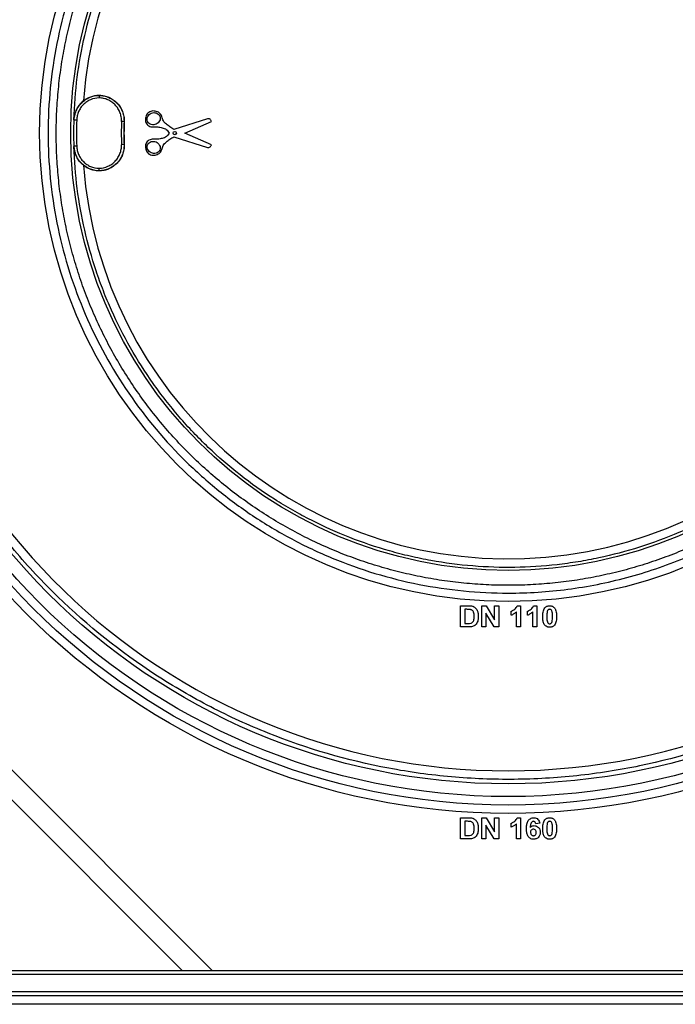
# Model space of a CAD drawing. Units: millimetres. Extents: x -168 to 664, y -32 to 370.
# Drawn here: x 91 to 111, y 151 to 180 of the extents above; entities that cross this region are included whole.
import ezdxf

# ---------------------------------------------------------------- set-up
doc = ezdxf.new("R2010")
doc.units = ezdxf.units.MM

msp = doc.modelspace()

# ---------------------------------------------------------------- linework, layer by layer
at = {"color": 7, "linetype": 'Continuous', "lineweight": 25}
for p, q in [((96.886816, 177.551847), (95.889796, 177.234494)), ((96.217728, 177.128316), (97.003179, 177.472509)), ((97.003179, 176.784123), (96.217728, 177.128316)), ((95.889796, 177.022139), (96.886816, 176.704785)), ((97.026258, 152.440769), (81.813475, 167.653552)), ((81.813475, 166.769668), (96.142375, 152.440769)), ((104.348731, 162.565769), (104.348731, 163.190769)), ((104.348731, 163.190769), (104.577973, 163.190769)), ((104.973731, 163.190769), (105.099307, 163.190769)), ((104.973731, 162.565769), (104.973731, 163.190769)), ((105.099307, 163.190769), (105.350334, 162.779861)), ((105.350334, 162.779861), (105.350334, 163.190769)), ((105.350334, 163.190769), (105.470526, 163.190769)), ((105.470526, 163.190769), (105.470526, 162.565769)), ((106.015148, 163.190769), (106.111552, 163.190769)), ((106.111552, 163.190769), (106.111552, 162.565769)), ((106.495917, 163.190769), (106.592321, 163.190769)), ((106.592321, 163.190769), (106.592321, 162.565769)), ((104.528394, 163.086602), (104.468924, 163.086602)), ((104.468924, 163.086602), (104.468924, 162.669936)), ((105.341069, 162.565769), (105.093924, 162.970166)), ((105.093924, 162.970166), (105.093924, 162.565769)), ((105.839116, 162.91032), (105.839116, 163.030512)), ((105.99136, 162.565769), (105.99136, 163.010731)), ((106.319885, 162.91032), (106.319885, 163.030512)), ((106.472129, 162.565769), (106.472129, 163.010731)), ((104.468924, 162.669936), (104.567832, 162.669936)), ((104.584734, 162.565769), (104.348731, 162.565769)), ((105.093924, 162.565769), (104.973731, 162.565769)), ((105.470526, 162.565769), (105.341069, 162.565769)), ((106.111552, 162.565769), (105.99136, 162.565769)), ((106.592321, 162.565769), (106.472129, 162.565769)), ((104.348731, 156.315769), (104.348731, 156.940769)), ((104.348731, 156.940769), (104.577973, 156.940769)), ((104.528394, 156.836602), (104.468924, 156.836602)), ((104.468924, 156.836602), (104.468924, 156.419936)), ((104.973731, 156.940769), (105.099307, 156.940769)), ((104.973731, 156.315769), (104.973731, 156.940769)), ((105.099307, 156.940769), (105.350334, 156.529861)), ((105.350334, 156.529861), (105.350334, 156.940769)), ((105.350334, 156.940769), (105.470526, 156.940769)), ((105.470526, 156.940769), (105.470526, 156.315769)), ((105.839116, 156.66032), (105.839116, 156.780512)), ((106.015148, 156.940769), (106.111552, 156.940769)), ((106.111552, 156.940769), (106.111552, 156.315769)), ((106.680462, 156.777633), (106.56027, 156.764487)), ((105.341069, 156.315769), (105.093924, 156.720166)), ((105.093924, 156.720166), (105.093924, 156.315769)), ((105.99136, 156.315769), (105.99136, 156.760731)), ((104.584734, 156.315769), (104.348731, 156.315769)), ((104.468924, 156.419936), (104.567832, 156.419936)), ((105.093924, 156.315769), (104.973731, 156.315769)), ((105.470526, 156.315769), (105.341069, 156.315769)), ((106.111552, 156.315769), (105.99136, 156.315769)), ((81.938475, 152.440769), (129.563475, 152.440769)), ((129.813475, 152.315769), (81.688475, 152.315769)), ((51.173115, 151.815769), (160.328835, 151.815769)), ((160.328835, 151.690769), (51.173115, 151.690769)), ((158.63669, 151.440769), (52.86526, 151.440769))]:
    msp.add_line(p, q, dxfattribs=at)
at = {"color": 7, "linetype": 'Continuous', "lineweight": 25, "flags": 128}
for points in [[(93.691384, 178.24581), (93.69131, 178.243326), (93.691257, 178.241526)], [(92.955999, 177.514252), (92.954236, 177.516181), (92.951927, 177.51871), (92.948596, 177.522359)], [(94.430829, 177.47301), (94.428427, 177.470825), (94.426504, 177.469074)], [(92.948705, 176.734298), (92.952038, 176.737949), (92.954552, 176.740702), (92.956107, 176.742405)], [(94.426401, 176.787557), (94.428092, 176.786018), (94.430726, 176.783622)], [(93.691247, 176.015321), (93.6913, 176.013543), (93.691374, 176.011059)]]:
    msp.add_lwpolyline(points, dxfattribs=at)
at = {"color": 7, "linetype": 'Continuous', "lineweight": 25}
for centre, radius in [((105.750975, 177.130887), 20.0625), ((105.750975, 177.128269), 19.8125), ((105.750975, 177.128269), 19.5625), ((105.750975, 177.128269), 19.1875), ((105.750975, 177.130887), 13.8125), ((105.750975, 177.130155), 12.895713), ((95.920294, 177.128316), 0.048419)]:
    msp.add_circle(centre, radius, dxfattribs=at)
for centre, radius, start, end in [((105.750975, 177.133637), 18.808412, 182.8832861, 177.1493056), ((105.750975, 177.132723), 12.558412, 184.3562837, 175.6847335), ((92.957066, 175.664157), 1.850095, 87.7110354, 90.0330441), ((105.750975, 177.130915), 12.725748, 178.2804721, 181.7357595), ((105.750975, 177.127387), 11.404641, 178.2678512, 181.7149091), ((94.313977, 175.620852), 1.851645, 86.5158963, 88.837425), ((105.750975, 177.126613), 11.325444, 178.2472937, 181.7354641), ((93.068751, 174.894184), 1.85165, 91.1661866, 93.4877104), ((94.425185, 174.937465), 1.850093, 89.9623338, 92.2843474)]:
    msp.add_arc(centre, radius, start, end, dxfattribs=at)
for points, knots in [([(86.696446, 177.514482), (86.709032, 178.139917), (86.752401, 178.76403), (86.863218, 179.694683), (86.907902, 180.004703), (87.012049, 180.619872), (87.071473, 180.925018), (87.40466, 182.438794), (87.785609, 183.611886), (88.404272, 185.031012), (88.535191, 185.312454), (88.81165, 185.870491), (88.957612, 186.147797), (89.413487, 186.964504), (89.741833, 187.490111), (90.798045, 189.011979), (91.596415, 189.9538), (92.715418, 191.037617), (92.945853, 191.250087), (93.414254, 191.661144), (93.652657, 191.860201), (94.380253, 192.438293), (95.383354, 193.1583), (96.451506, 193.778124), (97.277375, 194.204866), (97.556798, 194.340749), (98.124061, 194.599548), (98.412303, 194.72258), (99.858977, 195.298524), (101.045176, 195.640569), (102.866688, 195.980011), (103.480944, 196.064015), (104.413282, 196.144962), (104.725941, 196.164367), (105.348, 196.187688), (105.65827, 196.191695), (107.205885, 196.174087), (108.432131, 196.040605), (109.950044, 195.723656), (110.252875, 195.652695), (110.857006, 195.495333), (111.157876, 195.408993), (112.048331, 195.1297), (112.629013, 194.915718), (114.333133, 194.192434), (115.419012, 193.602574), (116.711263, 192.725627), (116.965568, 192.543732), (117.462333, 192.169732), (117.705359, 191.977249), (118.41861, 191.383594), (118.873046, 190.966258), (119.740165, 190.088841), (120.152849, 189.628761), (120.73995, 188.905955), (120.93032, 188.659563), (121.300176, 188.155636), (121.478636, 187.899463), (122.335384, 186.60332), (122.912007, 185.512539), (123.616338, 183.796836), (123.824162, 183.211587), (124.183971, 182.013439), (124.333007, 181.410326), (124.690432, 179.590305), (124.810104, 178.362359), (124.809173, 176.8089), (124.801376, 176.496945), (124.770334, 175.872519), (124.7472, 175.561967), (124.655431, 174.635194), (124.564481, 174.023843), (124.324205, 172.813881), (124.174878, 172.215271), (123.90672, 171.326995), (123.809961, 171.032512), (123.60147, 170.446815), (123.489501, 170.155031), (122.894099, 168.710992), (122.312802, 167.620447), (121.289176, 166.078093), (120.922504, 165.579665), (120.333365, 164.856136), (120.129915, 164.618398), (119.712368, 164.154151), (119.498707, 163.928058), (118.406439, 162.827153), (117.456614, 162.0402), (116.174925, 161.172975), (115.913825, 161.005404), (115.381944, 160.682207), (115.11039, 160.526176), (114.287567, 160.079974), (113.728592, 159.811629), (112.021338, 159.091321), (110.843011, 158.72329), (109.318659, 158.406951), (109.010358, 158.350823), (108.394245, 158.254248), (108.086139, 158.213694), (107.161676, 158.114809), (106.545174, 158.079202), (105.311789, 158.067714), (104.694906, 158.091834), (103.769292, 158.173409), (103.460706, 158.20818), (102.843435, 158.293148), (102.534063, 158.343504), (101.002766, 158.631547), (99.817511, 158.977749), (98.097658, 159.665907), (97.534113, 159.923637), (96.703836, 160.353994), (96.429212, 160.505019), (95.890943, 160.818481), (95.626584, 160.981259), (94.32826, 161.824876), (93.364047, 162.59405), (92.252113, 163.673718), (92.034435, 163.895615), (91.608671, 164.351557), (91.400559, 164.585719), (90.797531, 165.298683), (90.421452, 165.790439), (89.369044, 167.313784), (88.76782, 168.392993), (88.208275, 169.681178), (88.147669, 169.825534), (88.03039, 170.114798), (87.973655, 170.259833), (87.809097, 170.696132), (87.706915, 170.988589), (87.422519, 171.870644), (87.262403, 172.464916), (86.869098, 174.266136), (86.722082, 175.491308), (86.696555, 176.742172)], [0, 0, 0, 0, 0.015625, 0.015625, 0.0234375, 0.0234375, 0.03125, 0.03125, 0.0625, 0.0625, 0.0703125, 0.0703125, 0.078125, 0.078125, 0.09375, 0.09375, 0.125, 0.125, 0.1328125, 0.1328125, 0.140625, 0.140625, 0.15625, 0.171875, 0.171875, 0.1796875, 0.1796875, 0.1875, 0.1875, 0.21875, 0.21875, 0.234375, 0.234375, 0.2421875, 0.2421875, 0.25, 0.25, 0.28125, 0.28125, 0.2890625, 0.2890625, 0.296875, 0.296875, 0.3125, 0.3125, 0.34375, 0.34375, 0.3515625, 0.3515625, 0.359375, 0.359375, 0.375, 0.375, 0.390625, 0.390625, 0.3984375, 0.3984375, 0.40625, 0.40625, 0.4375, 0.4375, 0.453125, 0.453125, 0.46875, 0.46875, 0.5, 0.5, 0.5078125, 0.5078125, 0.515625, 0.515625, 0.53125, 0.53125, 0.546875, 0.546875, 0.5546875, 0.5546875, 0.5625, 0.5625, 0.59375, 0.59375, 0.609375, 0.609375, 0.6171875, 0.6171875, 0.625, 0.625, 0.65625, 0.65625, 0.6640625, 0.6640625, 0.671875, 0.671875, 0.6875, 0.6875, 0.71875, 0.71875, 0.7265625, 0.7265625, 0.734375, 0.734375, 0.75, 0.75, 0.765625, 0.765625, 0.7734375, 0.7734375, 0.78125, 0.78125, 0.8125, 0.8125, 0.828125, 0.828125, 0.8359375, 0.8359375, 0.84375, 0.84375, 0.875, 0.875, 0.8828125, 0.8828125, 0.890625, 0.890625, 0.90625, 0.90625, 0.9375, 0.9375, 0.94140625, 0.94140625, 0.9453125, 0.9453125, 0.953125, 0.953125, 0.96875, 0.96875, 1, 1, 1, 1]), ([(105.750975, 190.690769), (106.632335, 190.690722), (108.408009, 190.51728), (110.540208, 189.87158), (112.151042, 189.110411), (113.289792, 188.428591), (114.364161, 187.632819), (115.68097, 186.441119), (117.100734, 184.711549), (118.361798, 182.351914), (119.138642, 179.791219), (119.400892, 177.128269), (119.138642, 174.465319), (118.361798, 171.904624), (117.100735, 169.544988), (115.680967, 167.815419), (114.364165, 166.623719), (113.289778, 165.827945), (112.151095, 165.146135), (110.807514, 164.51134), (109.261308, 163.9874), (107.515915, 163.642351), (105.456884, 163.508453), (103.093941, 163.739258), (100.961742, 164.384958), (99.350908, 165.146127), (98.212158, 165.827947), (97.137789, 166.623719), (95.82098, 167.815419), (94.401216, 169.544988), (93.140152, 171.904624), (92.363308, 174.465319), (92.101059, 177.128269), (92.363308, 179.791219), (93.140152, 182.351914), (94.401215, 184.711549), (95.820983, 186.441119), (97.137785, 187.632819), (98.212172, 188.428593), (99.350855, 189.110403), (100.694436, 189.745197), (102.240642, 190.269137), (103.986035, 190.614186), (105.16417, 190.6908), (105.750975, 190.690769)], [0, 0, 0, 0, 0.031033013, 0.062472682, 0.077973063, 0.093746989, 0.109174368, 0.12502159, 0.156258847, 0.187496403, 0.218734186, 0.249972093, 0.281209999, 0.312447783, 0.343685338, 0.374922595, 0.390769817, 0.406197196, 0.421971122, 0.437471503, 0.458495562, 0.479338385, 0.5, 0.531033013, 0.562472682, 0.577973063, 0.593746989, 0.609174368, 0.62502159, 0.656258847, 0.687496403, 0.718734186, 0.749972093, 0.781209999, 0.812447783, 0.843685338, 0.874922595, 0.890769817, 0.906197196, 0.921971122, 0.937471503, 0.958495562, 0.979338385, 1, 1, 1, 1]), ([(105.750975, 190.440783), (105.532979, 190.440783), (105.096986, 190.430073), (104.444572, 190.381958), (103.795306, 190.301869), (103.15075, 190.190037), (102.512461, 190.046695), (101.881969, 189.872224), (101.260804, 189.667009), (100.65045, 189.43158), (100.05239, 189.166468), (99.468051, 188.872347), (98.898857, 188.549891), (98.34616, 188.199911), (97.811313, 187.823217), (97.295582, 187.420749), (96.800233, 186.993445), (96.326434, 186.542364), (95.875353, 186.068565), (95.448049, 185.573216), (95.045581, 185.057485), (94.668887, 184.522637), (94.318907, 183.969941), (93.996452, 183.400747), (93.702331, 182.816407), (93.437219, 182.218348), (93.20179, 181.607994), (92.996574, 180.986829), (92.822104, 180.356337), (92.678761, 179.718049), (92.56693, 179.073492), (92.486841, 178.424227), (92.438726, 177.771813), (92.422662, 177.117824), (92.438726, 176.463835), (92.486841, 175.811421), (92.56693, 175.162156), (92.678761, 174.517599), (92.822104, 173.879311), (92.996574, 173.248819), (93.20179, 172.627654), (93.437219, 172.0173), (93.702331, 171.41924), (93.996452, 170.834901), (94.318907, 170.265707), (94.668887, 169.71301), (95.045581, 169.178163), (95.448049, 168.662432), (95.875353, 168.167083), (96.326434, 167.693284), (96.800233, 167.242203), (97.295582, 166.814899), (97.811313, 166.41243), (98.34616, 166.035737), (98.898857, 165.685757), (99.468051, 165.363301), (100.05239, 165.06918), (100.65045, 164.804068), (101.260804, 164.568639), (101.881969, 164.363423), (102.512461, 164.188953), (103.15075, 164.04561), (103.795306, 163.933779), (104.444572, 163.85369), (105.096986, 163.805575), (105.750975, 163.789511), (106.404964, 163.805575), (107.057378, 163.85369), (107.706644, 163.933779), (108.3512, 164.04561), (108.989489, 164.188953), (109.619981, 164.363423), (110.241146, 164.568639), (110.8515, 164.804068), (111.44956, 165.06918), (112.033899, 165.363301), (112.603093, 165.685757), (113.15579, 166.035737), (113.690637, 166.41243), (114.206368, 166.814899), (114.701717, 167.242203), (115.175516, 167.693284), (115.626597, 168.167083), (116.053901, 168.662432), (116.456369, 169.178163), (116.833063, 169.71301), (117.183043, 170.265707), (117.505498, 170.834901), (117.799619, 171.41924), (118.064731, 172.0173), (118.300161, 172.627654), (118.505376, 173.248819), (118.679846, 173.879311), (118.823189, 174.517599), (118.93502, 175.162156), (119.015109, 175.811421), (119.063224, 176.463835), (119.079288, 177.117824), (119.063224, 177.771813), (119.015109, 178.424227), (118.93502, 179.073492), (118.823189, 179.718049), (118.679846, 180.356337), (118.505376, 180.986829), (118.300161, 181.607994), (118.064731, 182.218348), (117.799619, 182.816407), (117.505498, 183.400747), (117.183043, 183.969941), (116.833063, 184.522637), (116.456369, 185.057485), (116.053901, 185.573216), (115.626597, 186.068565), (115.175516, 186.542364), (114.701717, 186.993445), (114.206368, 187.420749), (113.690637, 187.823217), (113.15579, 188.199911), (112.603093, 188.549891), (112.033899, 188.872347), (111.44956, 189.166468), (110.8515, 189.43158), (110.241146, 189.667009), (109.619981, 189.872224), (108.989489, 190.046695), (108.3512, 190.190037), (107.706644, 190.301869), (107.057378, 190.381958), (106.404964, 190.430073), (105.968971, 190.440783), (105.750975, 190.440783)], [0, 0, 0, 0, 0.007812286, 0.015624574, 0.023436866, 0.031249165, 0.039061471, 0.046873787, 0.054686115, 0.062498457, 0.070310813, 0.078123185, 0.085935575, 0.093747984, 0.101560411, 0.109372859, 0.117185328, 0.124997817, 0.132810328, 0.140622859, 0.148435411, 0.156247984, 0.164060575, 0.171873185, 0.179685813, 0.187498457, 0.195311115, 0.203123787, 0.210936471, 0.218749165, 0.226561866, 0.234374574, 0.242187286, 0.25, 0.257812714, 0.265625426, 0.273438134, 0.281250835, 0.289063529, 0.296876213, 0.304688885, 0.312501543, 0.320314187, 0.328126815, 0.335939425, 0.343752016, 0.351564589, 0.359377141, 0.367189672, 0.375002183, 0.382814672, 0.390627141, 0.398439589, 0.406252016, 0.414064425, 0.421876815, 0.429689187, 0.437501543, 0.445313885, 0.453126213, 0.460938529, 0.468750835, 0.476563134, 0.484375426, 0.492187714, 0.5, 0.507812286, 0.515624574, 0.523436866, 0.531249165, 0.539061471, 0.546873787, 0.554686115, 0.562498457, 0.570310813, 0.578123185, 0.585935575, 0.593747984, 0.601560411, 0.609372859, 0.617185328, 0.624997817, 0.632810328, 0.640622859, 0.648435411, 0.656247984, 0.664060575, 0.671873185, 0.679685813, 0.687498457, 0.695311115, 0.703123787, 0.710936471, 0.718749165, 0.726561866, 0.734374574, 0.742187286, 0.75, 0.757812714, 0.765625426, 0.773438134, 0.781250835, 0.789063529, 0.796876213, 0.804688885, 0.812501543, 0.820314187, 0.828126815, 0.835939425, 0.843752016, 0.851564589, 0.859377141, 0.867189672, 0.875002183, 0.882814672, 0.890627141, 0.898439589, 0.906252016, 0.914064425, 0.921876815, 0.929689187, 0.937501543, 0.945313885, 0.953126213, 0.960938529, 0.968750835, 0.976563134, 0.984375426, 0.992187714, 1, 1, 1, 1]), ([(92.948596, 177.522359), (92.961423, 177.941024), (92.994827, 178.358887), (93.101976, 179.187295), (93.175711, 179.598498), (93.457917, 180.822974), (93.722445, 181.608316), (94.22977, 182.741512), (94.417433, 183.111721), (94.727455, 183.655466), (94.835827, 183.835168), (95.060033, 184.187165), (95.176034, 184.359796), (95.775175, 185.206408), (96.315204, 185.831225), (97.066138, 186.546655), (97.220153, 186.686433), (97.535977, 186.959252), (97.698104, 187.092513), (98.191104, 187.477916), (98.52999, 187.717033), (99.576471, 188.382384), (100.313609, 188.757105), (101.285891, 189.136828), (101.483162, 189.208352), (101.878568, 189.340868), (102.077207, 189.402074), (102.675889, 189.570788), (103.078688, 189.663429), (103.891549, 189.809531), (104.301611, 189.862994), (104.922239, 189.913339), (105.130038, 189.925137), (105.547521, 189.93858), (105.757289, 189.940187), (106.799296, 189.922717), (107.62041, 189.828304), (108.833779, 189.568842), (109.235163, 189.462576), (109.832488, 189.27258), (110.030681, 189.20414), (110.421122, 189.058556), (110.613923, 188.981243), (111.566025, 188.572443), (112.289949, 188.174863), (113.147354, 187.589144), (113.316439, 187.467524), (113.649723, 187.215156), (113.813623, 187.084595), (114.292692, 186.683501), (114.596999, 186.402287), (115.465791, 185.518192), (115.986567, 184.87524), (116.5618, 184.00212), (116.672662, 183.824497), (116.884459, 183.466009), (116.985655, 183.284751), (117.275351, 182.735027), (117.449992, 182.360626), (117.762634, 181.596132), (117.900636, 181.206039), (118.079637, 180.608908), (118.134628, 180.407862), (118.235069, 180.001682), (118.280278, 179.79744), (118.480383, 178.776294), (118.559614, 177.953928), (118.559236, 176.712342), (118.539101, 176.297132), (118.457424, 175.46392), (118.396414, 175.051858), (118.155457, 173.833222), (117.917922, 173.042083), (117.444781, 171.887718), (117.266462, 171.506817), (116.877354, 170.77153), (116.666082, 170.415507), (115.983153, 169.381574), (115.462498, 168.737103), (114.286922, 167.543981), (113.6508, 167.01427), (112.627016, 166.315972), (112.27407, 166.099367), (111.726732, 165.799244), (111.54104, 165.703219), (111.164638, 165.52016), (110.974958, 165.433611), (110.019316, 165.025261), (109.231828, 164.775967), (108.219055, 164.560051), (108.015067, 164.521695), (107.604181, 164.454785), (107.396878, 164.426187), (106.773292, 164.355729), (106.358578, 164.329448), (105.11737, 164.310659), (104.29378, 164.377651), (103.269243, 164.562721), (103.064098, 164.604963), (102.656706, 164.699337), (102.454962, 164.751324), (101.85547, 164.921403), (101.463449, 165.053581), (100.694417, 165.354853), (100.317407, 165.523949), (99.763268, 165.805571), (99.580454, 165.904116), (99.218685, 166.110697), (99.039262, 166.219038), (98.158251, 166.78099), (97.507767, 167.292049), (96.610778, 168.14777), (96.324999, 168.447973), (95.916664, 168.921297), (95.783597, 169.08338), (95.526489, 169.412702), (95.402446, 169.579885), (94.804358, 170.428178), (94.396083, 171.146067), (93.973108, 172.092288), (93.89292, 172.283997), (93.741507, 172.672426), (93.670118, 172.869672), (93.471387, 173.463909), (93.359122, 173.863873), (93.081446, 175.074895), (92.974592, 175.896976), (92.948705, 176.734298)], [0, 0, 0, 0, 0.015625, 0.015625, 0.03125, 0.03125, 0.0625, 0.0625, 0.078125, 0.078125, 0.0859375, 0.0859375, 0.09375, 0.09375, 0.125, 0.125, 0.1328125, 0.1328125, 0.140625, 0.140625, 0.15625, 0.15625, 0.1875, 0.1875, 0.1953125, 0.1953125, 0.203125, 0.203125, 0.21875, 0.21875, 0.234375, 0.234375, 0.2421875, 0.2421875, 0.25, 0.25, 0.28125, 0.28125, 0.296875, 0.296875, 0.3046875, 0.3046875, 0.3125, 0.3125, 0.34375, 0.34375, 0.3515625, 0.3515625, 0.359375, 0.359375, 0.375, 0.375, 0.40625, 0.40625, 0.4140625, 0.4140625, 0.421875, 0.421875, 0.4375, 0.4375, 0.453125, 0.453125, 0.4609375, 0.4609375, 0.46875, 0.46875, 0.5, 0.5, 0.515625, 0.515625, 0.53125, 0.53125, 0.5625, 0.5625, 0.578125, 0.578125, 0.59375, 0.59375, 0.625, 0.625, 0.65625, 0.65625, 0.671875, 0.671875, 0.6796875, 0.6796875, 0.6875, 0.6875, 0.71875, 0.71875, 0.7265625, 0.7265625, 0.734375, 0.734375, 0.75, 0.75, 0.78125, 0.78125, 0.7890625, 0.7890625, 0.796875, 0.796875, 0.8125, 0.8125, 0.828125, 0.828125, 0.8359375, 0.8359375, 0.84375, 0.84375, 0.875, 0.875, 0.890625, 0.890625, 0.8984375, 0.8984375, 0.90625, 0.90625, 0.9375, 0.9375, 0.9453125, 0.9453125, 0.953125, 0.953125, 0.96875, 0.96875, 1, 1, 1, 1]), ([(93.228165, 178.077674), (93.182828, 178.040782), (93.14293, 177.999819), (93.073842, 177.911649), (93.045644, 177.86587), (92.999547, 177.770532), (92.982006, 177.721364), (92.957621, 177.622869), (92.950535, 177.572684), (92.948596, 177.522359)], [0, 0, 0, 0, 0.25, 0.25, 0.5, 0.5, 0.75, 0.75, 1, 1, 1, 1]), ([(92.955999, 177.514252), (92.95744, 177.562195), (92.963413, 177.609226), (92.98405, 177.701539), (92.998912, 177.747244), (93.036938, 177.834653), (93.059852, 177.87604), (93.113348, 177.954257), (93.144302, 177.991379), (93.211747, 178.058138), (93.248345, 178.088083), (93.327333, 178.141061), (93.369775, 178.163974), (93.500531, 178.219288), (93.59534, 178.239703), (93.691257, 178.241526)], [0, 0, 0, 0, 0.125, 0.125, 0.25, 0.25, 0.375, 0.375, 0.5, 0.5, 0.625, 0.625, 0.75, 0.75, 1, 1, 1, 1]), ([(93.691257, 178.167304), (93.605053, 178.165486), (93.51989, 178.146986), (93.402442, 178.097084), (93.36432, 178.07643), (93.293401, 178.028728), (93.26054, 178.001775), (93.199982, 177.941705), (93.172195, 177.908316), (93.124175, 177.837981), (93.103606, 177.80077), (93.069473, 177.722186), (93.056134, 177.681107), (93.037612, 177.598136), (93.032251, 177.555865), (93.030957, 177.512776)], [0, 0, 0, 0, 0.25, 0.25, 0.375, 0.375, 0.5, 0.5, 0.625, 0.625, 0.75, 0.75, 0.875, 0.875, 1, 1, 1, 1]), ([(93.228165, 178.077674), (93.29266, 178.130154), (93.367015, 178.172323), (93.5233, 178.229151), (93.607151, 178.244685), (93.691384, 178.24581)], [0, 0, 0, 0, 0.5, 0.5, 1, 1, 1, 1]), ([(93.691257, 178.241526), (93.741081, 178.240579), (93.790238, 178.234726), (93.88723, 178.213304), (93.93449, 178.197783), (94.024397, 178.158154), (94.067673, 178.13378), (94.148893, 178.076673), (94.186113, 178.044534), (94.253956, 177.973282), (94.284824, 177.933682), (94.337451, 177.850276), (94.359467, 177.806358), (94.394845, 177.714062), (94.408047, 177.665747), (94.424532, 177.568525), (94.428009, 177.518883), (94.426504, 177.469074)], [0, 0, 0, 0, 0.125, 0.125, 0.25, 0.25, 0.375, 0.375, 0.5, 0.5, 0.625, 0.625, 0.75, 0.75, 0.875, 0.875, 1, 1, 1, 1]), ([(93.691257, 178.241526), (93.691257, 178.241249), (93.691257, 178.233122), (93.691257, 178.205814), (93.691257, 178.186537), (93.691257, 178.167304)], [0, 0, 0, 0, 0.5, 0.5, 1, 1, 1, 1]), ([(94.351545, 177.472116), (94.3529, 177.516916), (94.349816, 177.561097), (94.335131, 177.648274), (94.32333, 177.691729), (94.291623, 177.774802), (94.271879, 177.814334), (94.224665, 177.889417), (94.196956, 177.925083), (94.136034, 177.989277), (94.102608, 178.018238), (94.029664, 178.06972), (93.990758, 178.091727), (93.909958, 178.127522), (93.867498, 178.141558), (93.780279, 178.161004), (93.73607, 178.166359), (93.691257, 178.167304)], [0, 0, 0, 0, 0.125, 0.125, 0.25, 0.25, 0.375, 0.375, 0.5, 0.5, 0.625, 0.625, 0.75, 0.75, 0.875, 0.875, 1, 1, 1, 1]), ([(93.691384, 178.24581), (93.741336, 178.245143), (93.790449, 178.239544), (93.887049, 178.218809), (93.935043, 178.203406), (94.025973, 178.163846), (94.069066, 178.139787), (94.150499, 178.083092), (94.188757, 178.050336), (94.291225, 177.943325), (94.345731, 177.857411), (94.398899, 177.719186), (94.41222, 177.670799), (94.428914, 177.572612), (94.43236, 177.523049), (94.430829, 177.47301)], [0, 0, 0, 0, 0.125, 0.125, 0.25, 0.25, 0.375, 0.375, 0.5, 0.5, 0.75, 0.75, 0.875, 0.875, 1, 1, 1, 1]), ([(95.889796, 177.234494), (95.853287, 177.259585), (95.816781, 177.284682), (95.744263, 177.33554), (95.707924, 177.360862), (95.640065, 177.418005), (95.608498, 177.450078), (95.573834, 177.506969), (95.564801, 177.527698), (95.550497, 177.569884), (95.544693, 177.591448), (95.530943, 177.633827), (95.523085, 177.654572), (95.4998, 177.692581), (95.48438, 177.708801), (95.449391, 177.73575), (95.429691, 177.746665), (95.38907, 177.763715), (95.367612, 177.770098), (95.324195, 177.778585), (95.302286, 177.780699), (95.257938, 177.77929), (95.235819, 177.775674), (95.17287, 177.754662), (95.135188, 177.727015), (95.081405, 177.657077), (95.065864, 177.613526), (95.054047, 177.525551), (95.056526, 177.479997), (95.088673, 177.396811), (95.119444, 177.361908), (95.17713, 177.328419), (95.198268, 177.320842), (95.241811, 177.312312), (95.264221, 177.31101), (95.308745, 177.310515), (95.331084, 177.31132), (95.375635, 177.31158), (95.397786, 177.310726), (95.463721, 177.304034), (95.507095, 177.294945), (95.593497, 177.274018), (95.637193, 177.261704), (95.709486, 177.207849), (95.730884, 177.167588), (95.752276, 177.128316)], [0, 0, 0, 0, 0.0625, 0.0625, 0.125, 0.125, 0.1875, 0.1875, 0.21875, 0.21875, 0.25, 0.25, 0.28125, 0.28125, 0.3125, 0.3125, 0.34375, 0.34375, 0.375, 0.375, 0.40625, 0.40625, 0.4375, 0.4375, 0.5, 0.5, 0.5625, 0.5625, 0.625, 0.625, 0.6875, 0.6875, 0.71875, 0.71875, 0.75, 0.75, 0.78125, 0.78125, 0.8125, 0.8125, 0.875, 0.875, 0.9375, 0.9375, 1, 1, 1, 1]), ([(95.480137, 177.631186), (95.470228, 177.653643), (95.455319, 177.673278), (95.417949, 177.704872), (95.395827, 177.716439), (95.325945, 177.737254), (95.2738, 177.732735), (95.184471, 177.693283), (95.146332, 177.658279), (95.114362, 177.59227), (95.108, 177.568083), (95.10616, 177.519152), (95.110824, 177.494376), (95.130429, 177.450149), (95.145627, 177.430091), (95.183065, 177.398601), (95.204999, 177.387161), (95.275313, 177.36635), (95.326766, 177.370918), (95.416296, 177.410464), (95.454485, 177.445625), (95.496971, 177.5336), (95.499955, 177.586272), (95.480137, 177.631186)], [0, 0, 0, 0, 0.0625, 0.0625, 0.125, 0.125, 0.25, 0.25, 0.375, 0.375, 0.4375, 0.4375, 0.5, 0.5, 0.5625, 0.5625, 0.625, 0.625, 0.75, 0.75, 0.875, 0.875, 1, 1, 1, 1]), ([(97.003179, 177.472509), (96.999044, 177.484786), (96.994932, 177.497073), (96.9815, 177.519334), (96.972209, 177.528769), (96.950629, 177.54349), (96.938442, 177.548723), (96.912942, 177.553242), (96.899831, 177.552548), (96.886816, 177.551847)], [0, 0, 0, 0, 0.25, 0.25, 0.5, 0.5, 0.75, 0.75, 1, 1, 1, 1]), ([(95.752276, 177.128316), (95.741768, 177.109025), (95.731287, 177.089716), (95.706853, 177.053566), (95.692567, 177.036484), (95.639222, 176.995865), (95.595725, 176.983262), (95.510049, 176.962301), (95.467019, 176.9532), (95.401549, 176.946171), (95.379544, 176.945125), (95.335232, 176.945209), (95.312983, 176.946022), (95.268664, 176.945788), (95.246576, 176.944777), (95.202851, 176.937072), (95.181473, 176.930054), (95.1232, 176.89807), (95.091255, 176.863487), (95.057447, 176.781731), (95.054104, 176.735798), (95.064595, 176.647941), (95.078815, 176.604734), (95.118413, 176.550673), (95.134037, 176.534968), (95.169377, 176.508174), (95.189013, 176.497259), (95.230489, 176.482208), (95.252752, 176.478017), (95.296966, 176.4757), (95.31944, 176.477478), (95.38458, 176.489237), (95.427231, 176.505125), (95.480869, 176.544575), (95.496849, 176.560502), (95.521083, 176.597763), (95.529437, 176.618737), (95.543476, 176.660959), (95.549282, 176.682554), (95.563217, 176.724762), (95.57163, 176.745238), (95.594176, 176.783699), (95.607983, 176.801872), (95.637915, 176.835057), (95.654188, 176.850353), (95.705361, 176.893907), (95.742319, 176.919716), (95.815807, 176.97128), (95.852799, 176.996712), (95.889796, 177.022139)], [0, 0, 0, 0, 0.03125, 0.03125, 0.0625, 0.0625, 0.125, 0.125, 0.1875, 0.1875, 0.21875, 0.21875, 0.25, 0.25, 0.28125, 0.28125, 0.3125, 0.3125, 0.375, 0.375, 0.4375, 0.4375, 0.5, 0.5, 0.53125, 0.53125, 0.5625, 0.5625, 0.59375, 0.59375, 0.625, 0.625, 0.6875, 0.6875, 0.71875, 0.71875, 0.75, 0.75, 0.78125, 0.78125, 0.8125, 0.8125, 0.84375, 0.84375, 0.875, 0.875, 0.9375, 0.9375, 1, 1, 1, 1]), ([(95.480137, 176.625446), (95.490094, 176.648011), (95.494524, 176.672526), (95.492602, 176.721208), (95.486215, 176.745406), (95.46494, 176.789256), (95.450047, 176.809122), (95.414368, 176.84261), (95.39384, 176.856103), (95.326538, 176.885782), (95.275665, 176.890337), (95.205087, 176.869522), (95.18337, 176.858252), (95.145602, 176.826556), (95.13058, 176.806781), (95.110766, 176.762167), (95.106175, 176.737466), (95.107979, 176.68875), (95.114264, 176.664601), (95.146375, 176.598194), (95.184584, 176.563273), (95.273887, 176.523886), (95.325485, 176.519331), (95.395576, 176.540074), (95.417695, 176.551625), (95.454935, 176.582952), (95.470181, 176.602881), (95.480137, 176.625446)], [0, 0, 0, 0, 0.0625, 0.0625, 0.125, 0.125, 0.1875, 0.1875, 0.25, 0.25, 0.375, 0.375, 0.4375, 0.4375, 0.5, 0.5, 0.5625, 0.5625, 0.625, 0.625, 0.75, 0.75, 0.875, 0.875, 0.9375, 0.9375, 1, 1, 1, 1]), ([(93.228845, 176.178808), (93.183156, 176.215913), (93.143071, 176.257075), (93.07385, 176.345417), (93.045649, 176.391233), (92.999574, 176.486572), (92.982076, 176.535657), (92.957732, 176.633991), (92.950654, 176.684072), (92.948705, 176.734298)], [0, 0, 0, 0, 0.25, 0.25, 0.5, 0.5, 0.75, 0.75, 1, 1, 1, 1]), ([(93.691247, 176.015321), (93.59536, 176.017182), (93.50059, 176.037616), (93.36988, 176.092932), (93.327453, 176.115842), (93.248489, 176.168804), (93.2119, 176.198739), (93.144468, 176.265471), (93.113518, 176.302576), (93.060022, 176.380759), (93.037105, 176.422128), (92.99907, 176.5095), (92.984199, 176.555186), (92.963544, 176.647463), (92.95756, 176.694477), (92.956107, 176.742405)], [0, 0, 0, 0, 0.25, 0.25, 0.375, 0.375, 0.5, 0.5, 0.625, 0.625, 0.75, 0.75, 0.875, 0.875, 1, 1, 1, 1]), ([(93.031066, 176.745451), (93.032371, 176.702377), (93.037743, 176.660122), (93.056285, 176.577185), (93.069631, 176.536125), (93.103776, 176.457577), (93.124348, 176.420384), (93.172368, 176.350084), (93.200151, 176.316712), (93.260696, 176.256669), (93.293548, 176.229728), (93.364442, 176.182042), (93.402549, 176.161392), (93.519951, 176.111489), (93.605074, 176.092971), (93.691247, 176.091114)], [0, 0, 0, 0, 0.125, 0.125, 0.25, 0.25, 0.375, 0.375, 0.5, 0.5, 0.625, 0.625, 0.75, 0.75, 1, 1, 1, 1]), ([(94.426401, 176.787557), (94.427892, 176.73774), (94.424441, 176.688612), (94.408057, 176.591682), (94.394901, 176.543366), (94.359573, 176.45102), (94.33758, 176.40708), (94.284998, 176.323632), (94.254147, 176.284005), (94.186332, 176.212695), (94.149125, 176.180529), (94.067935, 176.123365), (94.024657, 176.098952), (93.889812, 176.039407), (93.790914, 176.017255), (93.691247, 176.015321)], [0, 0, 0, 0, 0.125, 0.125, 0.25, 0.25, 0.375, 0.375, 0.5, 0.5, 0.625, 0.625, 0.75, 0.75, 1, 1, 1, 1]), ([(93.691247, 176.091114), (93.780841, 176.093044), (93.869477, 176.113059), (93.990628, 176.166748), (94.029519, 176.18875), (94.102438, 176.240212), (94.135856, 176.269159), (94.196767, 176.333321), (94.224474, 176.368969), (94.271692, 176.444013), (94.291442, 176.483525), (94.323165, 176.56656), (94.334976, 176.609996), (94.349686, 176.697137), (94.352783, 176.741302), (94.351442, 176.786087)], [0, 0, 0, 0, 0.25, 0.25, 0.375, 0.375, 0.5, 0.5, 0.625, 0.625, 0.75, 0.75, 0.875, 0.875, 1, 1, 1, 1]), ([(94.430726, 176.783622), (94.432241, 176.733599), (94.428774, 176.68427), (94.412277, 176.586943), (94.39902, 176.538426), (94.363434, 176.445761), (94.341277, 176.401677), (94.288291, 176.317977), (94.257216, 176.278271), (94.188923, 176.206877), (94.151451, 176.174695), (94.06966, 176.117568), (94.026158, 176.093269), (93.935707, 176.053818), (93.888109, 176.038414), (93.790674, 176.017371), (93.741336, 176.011748), (93.691374, 176.011059)], [0, 0, 0, 0, 0.125, 0.125, 0.25, 0.25, 0.375, 0.375, 0.5, 0.5, 0.625, 0.625, 0.75, 0.75, 0.875, 0.875, 1, 1, 1, 1]), ([(96.886816, 176.704785), (96.899739, 176.704089), (96.912663, 176.703378), (96.93825, 176.707839), (96.950428, 176.713039), (96.97206, 176.727728), (96.98137, 176.737147), (96.994829, 176.759325), (96.999017, 176.771764), (97.003179, 176.784123)], [0, 0, 0, 0, 0.25, 0.25, 0.5, 0.5, 0.75, 0.75, 1, 1, 1, 1]), ([(93.691374, 176.011059), (93.607216, 176.012219), (93.525126, 176.027222), (93.366799, 176.084643), (93.294246, 176.125695), (93.228845, 176.178808)], [0, 0, 0, 0, 0.5, 0.5, 1, 1, 1, 1]), ([(93.691247, 176.015321), (93.691247, 176.015602), (93.691247, 176.023963), (93.691247, 176.051907), (93.691247, 176.071622), (93.691247, 176.091114)], [0, 0, 0, 0, 0.5, 0.5, 1, 1, 1, 1]), ([(104.696288, 163.178875), (104.703879, 163.176401), (104.711463, 163.173912), (104.72608, 163.167842), (104.733086, 163.164207), (104.753835, 163.152768), (104.766939, 163.143221), (104.801508, 163.110845), (104.820569, 163.084779), (104.848008, 163.028215), (104.857117, 162.997457), (104.867659, 162.935355), (104.869154, 162.903869), (104.869565, 162.872259)], [0, 0, 0, 0, 0.0625, 0.0625, 0.125, 0.125, 0.25, 0.25, 0.5, 0.5, 0.75, 0.75, 1, 1, 1, 1]), ([(105.839116, 163.030512), (105.848712, 163.03411), (105.858292, 163.037739), (105.876684, 163.046596), (105.885574, 163.051659), (105.911804, 163.067763), (105.928424, 163.07972), (105.960024, 163.105897), (105.974358, 163.120283), (105.99831, 163.153125), (106.007932, 163.17152), (106.015148, 163.190769)], [0, 0, 0, 0, 0.125, 0.125, 0.25, 0.25, 0.5, 0.5, 0.75, 0.75, 1, 1, 1, 1]), ([(106.319885, 163.030512), (106.329481, 163.03411), (106.339062, 163.037739), (106.357453, 163.046596), (106.366343, 163.051659), (106.392573, 163.067763), (106.409193, 163.07972), (106.440793, 163.105897), (106.455127, 163.120283), (106.479079, 163.153125), (106.488701, 163.17152), (106.495917, 163.190769)], [0, 0, 0, 0, 0.125, 0.125, 0.25, 0.25, 0.5, 0.5, 0.75, 0.75, 1, 1, 1, 1]), ([(106.830452, 163.127292), (106.839234, 163.137559), (106.848439, 163.147345), (106.869675, 163.163695), (106.88159, 163.17054), (106.906226, 163.181154), (106.919169, 163.184861), (106.945877, 163.189712), (106.959386, 163.190439), (106.97293, 163.190769)], [0, 0, 0, 0, 0.25, 0.25, 0.5, 0.5, 0.75, 0.75, 1, 1, 1, 1]), ([(106.97293, 163.190769), (106.986529, 163.190441), (107.000097, 163.189749), (107.026922, 163.18478), (107.039877, 163.18104), (107.064615, 163.170373), (107.076468, 163.163243), (107.097773, 163.146698), (107.107064, 163.136874), (107.115909, 163.126541)], [0, 0, 0, 0, 0.25, 0.25, 0.5, 0.5, 0.75, 0.75, 1, 1, 1, 1]), ([(104.637068, 163.080593), (104.628121, 163.082255), (104.619069, 163.083405), (104.609997, 163.084127), (104.600937, 163.084847), (104.591858, 163.085355), (104.582775, 163.085684), (104.564657, 163.086339), (104.546523, 163.086502), (104.528394, 163.086602)], [0, 0, 0, 0, 0.0001092004949, 0.0001092004949, 0.0001092004949, 0.0002181573957, 0.0002181573957, 0.0002181573957, 0.0004354809621, 0.0004354809621, 0.0004354809621, 0.0004354809621]), ([(104.749372, 162.878018), (104.749183, 162.899147), (104.748632, 162.920233), (104.743689, 162.961954), (104.739472, 162.983034), (104.727071, 163.012315), (104.722367, 163.021763), (104.710181, 163.039138), (104.702938, 163.047345), (104.68652, 163.060867), (104.67726, 163.066569), (104.657797, 163.07534), (104.647475, 163.078085), (104.637068, 163.080593)], [0, 0, 0, 0, 0.25, 0.25, 0.5, 0.5, 0.625, 0.625, 0.75, 0.75, 0.875, 0.875, 1, 1, 1, 1]), ([(104.647835, 162.675945), (104.657819, 162.678609), (104.667656, 162.681636), (104.686116, 162.690673), (104.694997, 162.696315), (104.71011, 162.710169), (104.71626, 162.718776), (104.726289, 162.736754), (104.730396, 162.746224), (104.747226, 162.79528), (104.748999, 162.836739), (104.749372, 162.878018)], [0, 0, 0, 0, 0.125, 0.125, 0.25, 0.25, 0.375, 0.375, 0.5, 0.5, 1, 1, 1, 1]), ([(104.869565, 162.872259), (104.869256, 162.849747), (104.868388, 162.827225), (104.863922, 162.793747), (104.862144, 162.782653), (104.857167, 162.760787), (104.853857, 162.75004), (104.850534, 162.739297)], [0, 0, 0, 0, 0.5, 0.5, 0.75, 0.75, 1, 1, 1, 1]), ([(105.99136, 163.010731), (105.969802, 162.988846), (105.946586, 162.968576), (105.895199, 162.93481), (105.867757, 162.921379), (105.839116, 162.91032)], [0, 0, 0, 0, 0.5, 0.5, 1, 1, 1, 1]), ([(106.472129, 163.010731), (106.450572, 162.988846), (106.427355, 162.968576), (106.375968, 162.93481), (106.348526, 162.921379), (106.319885, 162.91032)], [0, 0, 0, 0, 0.5, 0.5, 1, 1, 1, 1]), ([(106.768603, 162.875264), (106.768855, 162.919308), (106.771016, 162.963461), (106.784287, 163.028279), (106.78977, 163.049526), (106.805922, 163.090232), (106.816894, 163.109735), (106.830452, 163.127292)], [0, 0, 0, 0, 0.5, 0.5, 0.75, 0.75, 1, 1, 1, 1]), ([(106.97293, 162.557756), (106.955031, 162.558271), (106.9373, 162.559802), (106.902817, 162.568781), (106.886142, 162.576046), (106.840925, 162.60446), (106.81617, 162.632999), (106.787241, 162.698104), (106.779321, 162.733549), (106.770287, 162.804022), (106.768891, 162.839585), (106.768603, 162.875264)], [0, 0, 0, 0, 0.125, 0.125, 0.25, 0.25, 0.5, 0.5, 0.75, 0.75, 1, 1, 1, 1]), ([(106.902192, 163.025254), (106.895557, 163.000742), (106.892713, 162.975435), (106.889271, 162.924767), (106.888951, 162.899392), (106.888796, 162.874012)], [0, 0, 0, 0, 0.5, 0.5, 1, 1, 1, 1]), ([(106.888796, 162.874012), (106.888972, 162.852895), (106.889101, 162.831777), (106.891262, 162.789583), (106.892504, 162.7685), (106.900118, 162.726848), (106.906487, 162.706267), (106.924174, 162.679997), (106.93253, 162.673111), (106.951723, 162.664055), (106.962308, 162.662439), (106.97293, 162.661923)], [0, 0, 0, 0, 0.25, 0.25, 0.5, 0.5, 0.75, 0.75, 0.875, 0.875, 1, 1, 1, 1]), ([(106.97293, 163.086602), (106.964453, 163.086214), (106.956081, 163.08525), (106.940054, 163.079435), (106.932554, 163.075166), (106.91367, 163.05791), (106.907471, 163.041395), (106.902192, 163.025254)], [0, 0, 0, 0, 0.25, 0.25, 0.5, 0.5, 1, 1, 1, 1]), ([(107.057065, 162.874012), (107.057094, 162.916371), (107.05669, 162.95887), (107.047744, 163.011108), (107.044961, 163.02126), (107.037828, 163.041048), (107.033541, 163.050854), (107.02156, 163.068196), (107.013277, 163.07528), (106.994168, 163.08438), (106.983539, 163.086112), (106.97293, 163.086602)], [0, 0, 0, 0, 0.5, 0.5, 0.625, 0.625, 0.75, 0.75, 0.875, 0.875, 1, 1, 1, 1]), ([(107.043668, 162.723271), (107.050272, 162.747703), (107.053148, 162.772921), (107.0566, 162.823423), (107.056909, 162.848715), (107.057065, 162.874012)], [0, 0, 0, 0, 0.5, 0.5, 1, 1, 1, 1]), ([(107.177257, 162.874012), (107.177004, 162.829838), (107.174772, 162.785567), (107.161625, 162.720537), (107.156084, 162.699253), (107.139988, 162.658398), (107.129001, 162.638836), (107.115408, 162.621233)], [0, 0, 0, 0, 0.5, 0.5, 0.75, 0.75, 1, 1, 1, 1]), ([(107.115909, 163.126541), (107.122716, 163.117687), (107.128958, 163.10857), (107.139708, 163.089526), (107.144082, 163.079539), (107.156229, 163.049119), (107.161946, 163.027589), (107.174525, 162.962549), (107.176999, 162.918222), (107.177257, 162.874012)], [0, 0, 0, 0, 0.125, 0.125, 0.25, 0.25, 0.5, 0.5, 1, 1, 1, 1]), ([(104.783928, 162.62887), (104.777589, 162.623169), (104.771245, 162.617474), (104.757484, 162.607361), (104.750212, 162.602927), (104.727736, 162.590683), (104.711841, 162.584669), (104.695787, 162.57904)], [0, 0, 0, 0, 0.25, 0.25, 0.5, 0.5, 1, 1, 1, 1]), ([(104.850534, 162.739297), (104.843245, 162.718811), (104.834687, 162.698753), (104.812653, 162.66121), (104.799138, 162.644381), (104.783928, 162.62887)], [0, 0, 0, 0, 0.5, 0.5, 1, 1, 1, 1]), ([(106.97293, 162.661923), (106.981425, 162.662288), (106.989798, 162.663318), (107.005869, 162.669048), (107.013325, 162.673391), (107.032194, 162.690622), (107.038393, 162.707139), (107.043668, 162.723271)], [0, 0, 0, 0, 0.25, 0.25, 0.5, 0.5, 1, 1, 1, 1]), ([(107.115408, 162.621233), (107.10662, 162.61096), (107.097415, 162.601163), (107.076155, 162.58482), (107.064266, 162.577908), (107.039622, 162.567332), (107.026673, 162.563663), (106.999973, 162.558806), (106.986469, 162.558087), (106.97293, 162.557756)], [0, 0, 0, 0, 0.25, 0.25, 0.5, 0.5, 0.75, 0.75, 1, 1, 1, 1]), ([(104.637068, 156.830593), (104.628121, 156.832255), (104.619069, 156.833405), (104.609997, 156.834127), (104.600937, 156.834847), (104.591858, 156.835355), (104.582775, 156.835684), (104.564657, 156.836339), (104.546523, 156.836502), (104.528394, 156.836602)], [0, 0, 0, 0, 0.0001092004949, 0.0001092004949, 0.0001092004949, 0.0002181573957, 0.0002181573957, 0.0002181573957, 0.0004354809621, 0.0004354809621, 0.0004354809621, 0.0004354809621]), ([(104.749372, 156.628018), (104.749183, 156.649147), (104.748632, 156.670233), (104.743689, 156.711954), (104.739472, 156.733034), (104.727071, 156.762315), (104.722367, 156.771763), (104.710181, 156.789138), (104.702938, 156.797345), (104.68652, 156.810867), (104.67726, 156.816569), (104.657797, 156.82534), (104.647475, 156.828085), (104.637068, 156.830593)], [0, 0, 0, 0, 0.25, 0.25, 0.5, 0.5, 0.625, 0.625, 0.75, 0.75, 0.875, 0.875, 1, 1, 1, 1]), ([(104.696288, 156.928875), (104.703879, 156.926401), (104.711463, 156.923912), (104.72608, 156.917842), (104.733086, 156.914207), (104.753835, 156.902768), (104.766939, 156.893221), (104.801508, 156.860845), (104.820569, 156.834779), (104.848008, 156.778215), (104.857117, 156.747457), (104.867659, 156.685355), (104.869154, 156.653869), (104.869565, 156.622259)], [0, 0, 0, 0, 0.0625, 0.0625, 0.125, 0.125, 0.25, 0.25, 0.5, 0.5, 0.75, 0.75, 1, 1, 1, 1]), ([(105.839116, 156.780512), (105.848712, 156.78411), (105.858292, 156.787739), (105.876684, 156.796596), (105.885574, 156.801659), (105.911804, 156.817763), (105.928424, 156.82972), (105.960024, 156.855897), (105.974358, 156.870283), (105.99831, 156.903125), (106.007932, 156.92152), (106.015148, 156.940769)], [0, 0, 0, 0, 0.125, 0.125, 0.25, 0.25, 0.5, 0.5, 0.75, 0.75, 1, 1, 1, 1]), ([(106.287834, 156.61988), (106.288334, 156.6565), (106.289884, 156.692965), (106.298412, 156.746752), (106.302278, 156.764531), (106.312766, 156.799685), (106.319439, 156.817194), (106.345364, 156.865771), (106.371309, 156.893628), (106.418892, 156.92254), (106.436095, 156.929486), (106.462814, 156.936358), (106.47195, 156.93815), (106.490382, 156.940315), (106.499659, 156.940551), (106.508938, 156.940769)], [0, 0, 0, 0, 0.25, 0.25, 0.375, 0.375, 0.5, 0.5, 0.75, 0.75, 0.875, 0.875, 0.9375, 0.9375, 1, 1, 1, 1]), ([(106.493538, 156.836602), (106.484086, 156.836371), (106.474726, 156.834737), (106.457439, 156.827269), (106.449793, 156.821598), (106.429459, 156.802071), (106.42079, 156.784785), (106.404495, 156.731103), (106.401522, 156.693412), (106.398887, 156.656063)], [0, 0, 0, 0, 0.125, 0.125, 0.25, 0.25, 0.5, 0.5, 1, 1, 1, 1]), ([(106.56027, 156.764487), (106.559016, 156.7735), (106.557654, 156.782485), (106.552044, 156.799705), (106.547923, 156.808098), (106.536318, 156.822235), (106.528843, 156.827906), (106.511967, 156.83514), (106.502749, 156.836173), (106.493538, 156.836602)], [0, 0, 0, 0, 0.25, 0.25, 0.5, 0.5, 0.75, 0.75, 1, 1, 1, 1]), ([(106.508938, 156.940769), (106.530818, 156.940375), (106.55251, 156.937671), (106.593566, 156.922249), (106.612091, 156.909961), (106.642739, 156.879183), (106.654774, 156.860387), (106.671611, 156.82054), (106.676703, 156.799155), (106.680462, 156.777633)], [0, 0, 0, 0, 0.25, 0.25, 0.5, 0.5, 0.75, 0.75, 1, 1, 1, 1]), ([(106.768603, 156.625264), (106.768855, 156.669308), (106.771016, 156.713461), (106.784287, 156.778279), (106.78977, 156.799526), (106.805922, 156.840232), (106.816894, 156.859735), (106.830452, 156.877292)], [0, 0, 0, 0, 0.5, 0.5, 0.75, 0.75, 1, 1, 1, 1]), ([(106.830452, 156.877292), (106.839234, 156.887559), (106.848439, 156.897345), (106.869675, 156.913695), (106.88159, 156.92054), (106.906226, 156.931154), (106.919169, 156.934861), (106.945877, 156.939712), (106.959386, 156.940439), (106.97293, 156.940769)], [0, 0, 0, 0, 0.25, 0.25, 0.5, 0.5, 0.75, 0.75, 1, 1, 1, 1]), ([(106.902192, 156.775254), (106.895557, 156.750742), (106.892713, 156.725435), (106.889271, 156.674767), (106.888951, 156.649392), (106.888796, 156.624012)], [0, 0, 0, 0, 0.5, 0.5, 1, 1, 1, 1]), ([(106.97293, 156.836602), (106.964453, 156.836214), (106.956081, 156.83525), (106.940054, 156.829435), (106.932554, 156.825166), (106.91367, 156.80791), (106.907471, 156.791395), (106.902192, 156.775254)], [0, 0, 0, 0, 0.25, 0.25, 0.5, 0.5, 1, 1, 1, 1]), ([(106.97293, 156.940769), (106.986529, 156.940441), (107.000097, 156.939749), (107.026922, 156.93478), (107.039877, 156.93104), (107.064615, 156.920373), (107.076468, 156.913243), (107.097773, 156.896698), (107.107064, 156.886874), (107.115909, 156.876541)], [0, 0, 0, 0, 0.25, 0.25, 0.5, 0.5, 0.75, 0.75, 1, 1, 1, 1]), ([(107.057065, 156.624012), (107.057094, 156.666371), (107.05669, 156.70887), (107.047744, 156.761108), (107.044961, 156.77126), (107.037828, 156.791048), (107.033541, 156.800854), (107.02156, 156.818196), (107.013277, 156.82528), (106.994168, 156.83438), (106.983539, 156.836112), (106.97293, 156.836602)], [0, 0, 0, 0, 0.5, 0.5, 0.625, 0.625, 0.75, 0.75, 0.875, 0.875, 1, 1, 1, 1]), ([(107.115909, 156.876541), (107.122716, 156.867687), (107.128958, 156.85857), (107.139708, 156.839526), (107.144082, 156.829539), (107.156229, 156.799119), (107.161946, 156.777589), (107.174525, 156.712549), (107.176999, 156.668222), (107.177257, 156.624012)], [0, 0, 0, 0, 0.125, 0.125, 0.25, 0.25, 0.5, 0.5, 1, 1, 1, 1]), ([(104.647835, 156.425945), (104.657819, 156.428609), (104.667656, 156.431636), (104.686116, 156.440673), (104.694997, 156.446315), (104.71011, 156.460169), (104.71626, 156.468776), (104.726289, 156.486754), (104.730396, 156.496224), (104.747226, 156.54528), (104.748999, 156.586739), (104.749372, 156.628018)], [0, 0, 0, 0, 0.125, 0.125, 0.25, 0.25, 0.375, 0.375, 0.5, 0.5, 1, 1, 1, 1]), ([(104.850534, 156.489297), (104.843245, 156.468811), (104.834687, 156.448753), (104.812653, 156.41121), (104.799138, 156.394381), (104.783928, 156.37887)], [0, 0, 0, 0, 0.5, 0.5, 1, 1, 1, 1]), ([(104.869565, 156.622259), (104.869256, 156.599747), (104.868388, 156.577225), (104.863922, 156.543747), (104.862144, 156.532653), (104.857167, 156.510787), (104.853857, 156.50004), (104.850534, 156.489297)], [0, 0, 0, 0, 0.5, 0.5, 0.75, 0.75, 1, 1, 1, 1]), ([(105.99136, 156.760731), (105.969802, 156.738846), (105.946586, 156.718576), (105.895199, 156.68481), (105.867757, 156.671379), (105.839116, 156.66032)], [0, 0, 0, 0, 0.5, 0.5, 1, 1, 1, 1]), ([(106.499923, 156.307756), (106.482129, 156.308254), (106.464493, 156.309686), (106.430287, 156.318828), (106.413651, 156.325993), (106.368558, 156.353553), (106.343266, 156.380803), (106.309971, 156.443919), (106.300845, 156.478652), (106.289837, 156.548841), (106.288181, 156.584299), (106.287834, 156.61988)], [0, 0, 0, 0, 0.125, 0.125, 0.25, 0.25, 0.5, 0.5, 0.75, 0.75, 1, 1, 1, 1]), ([(106.398887, 156.656063), (106.406179, 156.663984), (106.413694, 156.67167), (106.430709, 156.684963), (106.439719, 156.69069), (106.459086, 156.699656), (106.469479, 156.703039), (106.490377, 156.707419), (106.501077, 156.708036), (106.511817, 156.708397)], [0, 0, 0, 0, 0.25, 0.25, 0.5, 0.5, 0.75, 0.75, 1, 1, 1, 1]), ([(106.491535, 156.60423), (106.479994, 156.60376), (106.468637, 156.602417), (106.447178, 156.593728), (106.437343, 156.587056), (106.421421, 156.570181), (106.415768, 156.559754), (106.409246, 156.53764), (106.408249, 156.525966), (106.408026, 156.514337)], [0, 0, 0, 0, 0.25, 0.25, 0.5, 0.5, 0.75, 0.75, 1, 1, 1, 1]), ([(106.408026, 156.514337), (106.408172, 156.50165), (106.409474, 156.489151), (106.416249, 156.464831), (106.422093, 156.453277), (106.438909, 156.433888), (106.449172, 156.426015), (106.466248, 156.417572), (106.47221, 156.415339), (106.48476, 156.412586), (106.491152, 156.41225), (106.497545, 156.411923)], [0, 0, 0, 0, 0.25, 0.25, 0.5, 0.5, 0.75, 0.75, 0.875, 0.875, 1, 1, 1, 1]), ([(106.576296, 156.505447), (106.576096, 156.517733), (106.575308, 156.529938), (106.569676, 156.553789), (106.564682, 156.565394), (106.549051, 156.584661), (106.538853, 156.592117), (106.516476, 156.602175), (106.503904, 156.603625), (106.491535, 156.60423)], [0, 0, 0, 0, 0.25, 0.25, 0.5, 0.5, 0.75, 0.75, 1, 1, 1, 1]), ([(106.497545, 156.411923), (106.509102, 156.412441), (106.520458, 156.413917), (106.541845, 156.423149), (106.551543, 156.43025), (106.565965, 156.44827), (106.570268, 156.459458), (106.575484, 156.482007), (106.576067, 156.493777), (106.576296, 156.505447)], [0, 0, 0, 0, 0.25, 0.25, 0.5, 0.5, 0.75, 0.75, 1, 1, 1, 1]), ([(106.696488, 156.511582), (106.696181, 156.498302), (106.695682, 156.485056), (106.691879, 156.459067), (106.688842, 156.446275), (106.676057, 156.408557), (106.662109, 156.385207), (106.625336, 156.346529), (106.60287, 156.331127), (106.565855, 156.316708), (106.552964, 156.313335), (106.526606, 156.308713), (106.51328, 156.308058), (106.499923, 156.307756)], [0, 0, 0, 0, 0.125, 0.125, 0.25, 0.25, 0.5, 0.5, 0.75, 0.75, 0.875, 0.875, 1, 1, 1, 1]), ([(106.511817, 156.708397), (106.524412, 156.708034), (106.53695, 156.707346), (106.561403, 156.702418), (106.573526, 156.698506), (106.608139, 156.683515), (106.62847, 156.668125), (106.662744, 156.631541), (106.676285, 156.609592), (106.688789, 156.57417), (106.691775, 156.561827), (106.695649, 156.536846), (106.696183, 156.524225), (106.696488, 156.511582)], [0, 0, 0, 0, 0.125, 0.125, 0.25, 0.25, 0.5, 0.5, 0.75, 0.75, 0.875, 0.875, 1, 1, 1, 1]), ([(106.97293, 156.307756), (106.955031, 156.308271), (106.9373, 156.309802), (106.902817, 156.318781), (106.886142, 156.326046), (106.840925, 156.35446), (106.81617, 156.382999), (106.787241, 156.448104), (106.779321, 156.483549), (106.770287, 156.554022), (106.768891, 156.589585), (106.768603, 156.625264)], [0, 0, 0, 0, 0.125, 0.125, 0.25, 0.25, 0.5, 0.5, 0.75, 0.75, 1, 1, 1, 1]), ([(106.888796, 156.624012), (106.888972, 156.602895), (106.889101, 156.581777), (106.891262, 156.539583), (106.892504, 156.5185), (106.900118, 156.476848), (106.906487, 156.456267), (106.924174, 156.429997), (106.93253, 156.423111), (106.951723, 156.414055), (106.962308, 156.412439), (106.97293, 156.411923)], [0, 0, 0, 0, 0.25, 0.25, 0.5, 0.5, 0.75, 0.75, 0.875, 0.875, 1, 1, 1, 1]), ([(107.043668, 156.473271), (107.050272, 156.497703), (107.053148, 156.522921), (107.0566, 156.573423), (107.056909, 156.598715), (107.057065, 156.624012)], [0, 0, 0, 0, 0.5, 0.5, 1, 1, 1, 1]), ([(107.177257, 156.624012), (107.177004, 156.579838), (107.174772, 156.535567), (107.161625, 156.470537), (107.156084, 156.449253), (107.139988, 156.408398), (107.129001, 156.388836), (107.115408, 156.371233)], [0, 0, 0, 0, 0.5, 0.5, 0.75, 0.75, 1, 1, 1, 1]), ([(104.783928, 156.37887), (104.777589, 156.373169), (104.771245, 156.367474), (104.757484, 156.357361), (104.750212, 156.352927), (104.727736, 156.340683), (104.711841, 156.334669), (104.695787, 156.32904)], [0, 0, 0, 0, 0.25, 0.25, 0.5, 0.5, 1, 1, 1, 1]), ([(106.97293, 156.411923), (106.981425, 156.412288), (106.989798, 156.413318), (107.005869, 156.419048), (107.013325, 156.423391), (107.032194, 156.440622), (107.038393, 156.457139), (107.043668, 156.473271)], [0, 0, 0, 0, 0.25, 0.25, 0.5, 0.5, 1, 1, 1, 1]), ([(107.115408, 156.371233), (107.10662, 156.36096), (107.097415, 156.351163), (107.076155, 156.33482), (107.064266, 156.327908), (107.039622, 156.317332), (107.026673, 156.313663), (106.999973, 156.308806), (106.986469, 156.308087), (106.97293, 156.307756)], [0, 0, 0, 0, 0.25, 0.25, 0.5, 0.5, 0.75, 0.75, 1, 1, 1, 1])]:
    msp.add_open_spline(points, degree=3, knots=knots, dxfattribs=at)
for points in [[(92.956107, 176.742405), (92.948312, 176.99965), (92.948276, 177.257005), (92.955999, 177.514252)], [(94.426504, 177.469074), (94.419635, 177.241938), (94.419601, 177.014695), (94.426401, 176.787557)], [(104.577973, 163.190769), (104.617743, 163.190789), (104.657757, 163.18906), (104.696288, 163.178875)], [(104.567832, 162.669936), (104.594644, 162.670148), (104.621589, 162.670304), (104.647835, 162.675945)], [(104.695787, 162.57904), (104.659938, 162.56803), (104.622129, 162.566127), (104.584734, 162.565769)], [(104.577973, 156.940769), (104.617743, 156.940789), (104.657757, 156.93906), (104.696288, 156.928875)], [(104.567832, 156.419936), (104.594644, 156.420148), (104.621589, 156.420304), (104.647835, 156.425945)], [(104.695787, 156.32904), (104.659938, 156.31803), (104.622129, 156.316127), (104.584734, 156.315769)]]:
    msp.add_open_spline(points, degree=3, dxfattribs=at)

doc.saveas('drawing.dxf')
